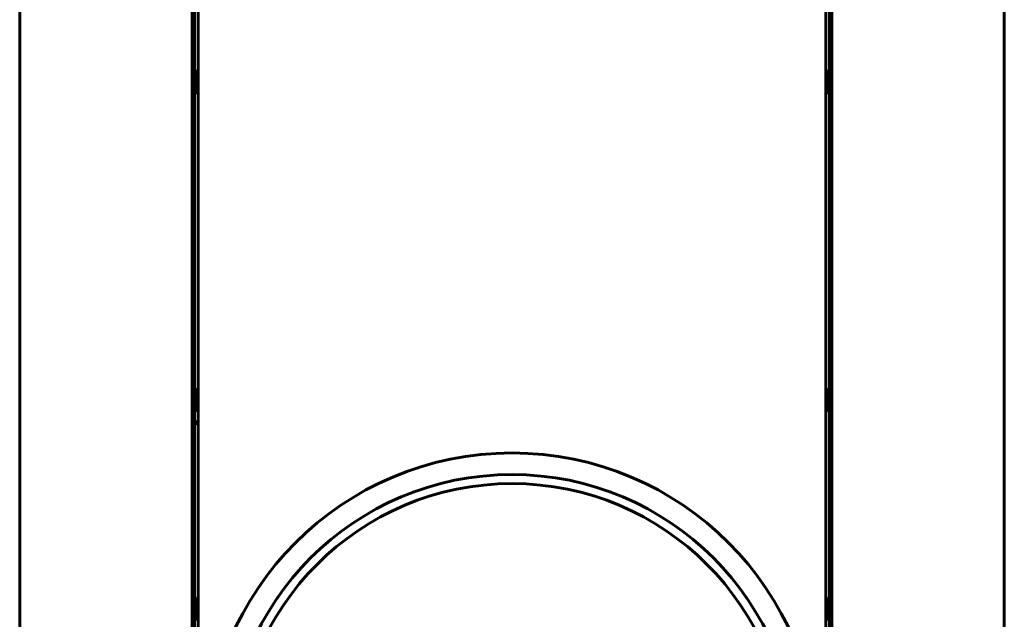
# Model space of a CAD drawing. Units: millimetres. Extents: x -8450 to 42828, y -7362 to 8920.
# Drawn here: x -5028 to -4745, y 3037 to 3209 of the extents above; entities that cross this region are included whole.
import ezdxf

# ---------------------------------------------------------------- set-up
doc = ezdxf.new("R2010")
doc.units = ezdxf.units.MM
doc.linetypes.add('K5LT_BASIC', pattern=[0])
doc.layers.add('Каталог', color=7, linetype='Continuous')

msp = doc.modelspace()

# ---------------------------------------------------------------- linework, layer by layer
at = {"layer": 'Каталог', "linetype": 'K5LT_BASIC', "lineweight": 60}
for p, q in [((-5027.852, 2825.84), (-5027.852, 3477.24)), ((-4744.652, 3477.24), (-4744.652, 2825.84)), ((-4977.552, 3415.879), (-4977.552, 2888.145)), ((-4976.552, 2887.515), (-4976.552, 3417.273)), ((-4976.552, 3146.14), (-4976.552, 3417.273)), ((-4795.952, 3415.565), (-4795.952, 2885.806)), ((-4978.252, 3415.199), (-4978.252, 2888.586)), ((-4978.252, 3415.199), (-4978.252, 2888.586)), ((-4794.952, 2887.2), (-4794.952, 3414.935)), ((-4794.252, 2887.881), (-4794.252, 3414.494)), ((-4794.252, 2887.881), (-4794.252, 3414.494)), ((-4795.952, 3251.441), (-4795.952, 3194.838)), ((-4976.99, 3193.689), (-4976.552, 3194.838)), ((-4795.514, 3193.689), (-4795.952, 3194.838)), ((-4977.252, 3192.265), (-4977.252, 3190.265)), ((-4795.252, 3190.265), (-4795.252, 3192.265)), ((-4976.99, 3188.84), (-4976.552, 3187.691)), ((-4795.514, 3188.84), (-4795.952, 3187.691)), ((-4795.952, 3187.691), (-4795.952, 3103.335)), ((-4976.552, 3144.241), (-4976.552, 3146.14)), ((-4976.552, 3144.24), (-4976.552, 3128.24)), ((-4976.552, 3103.335), (-4976.552, 3142.54)), ((-4795.952, 3142.54), (-4795.952, 3103.335)), ((-4976.552, 3124.24), (-4976.552, 3128.24)), ((-4976.552, 3103.335), (-4976.552, 3124.24)), ((-4976.953, 3102.357), (-4976.552, 3103.335)), ((-4976.953, 3102.357), (-4976.953, 3102.357)), ((-4795.551, 3102.357), (-4795.952, 3103.335)), ((-4977.304, 3099.134), (-4977.552, 3098.726)), ((-4977.304, 3099.134), (-4977.252, 3099.193)), ((-4977.252, 3099.189), (-4977.304, 3099.134)), ((-4977.252, 3098.84), (-4977.252, 3100.84)), ((-4977.252, 3098.84), (-4977.252, 3100.84)), ((-4795.252, 3100.84), (-4795.252, 3098.84)), ((-4795.252, 3100.84), (-4795.252, 3098.84)), ((-4976.953, 3097.323), (-4976.953, 3097.323)), ((-4976.953, 3097.323), (-4976.552, 3096.344)), ((-4976.953, 3097.323), (-4976.951, 3097.317)), ((-4976.552, 3043.335), (-4976.552, 3096.344)), ((-4795.551, 3097.323), (-4795.952, 3096.344)), ((-4795.952, 3096.344), (-4795.952, 3043.335)), ((-4795.952, 3096.344), (-4795.952, 3043.335)), ((-4977.552, 3093.953), (-4977.304, 3093.546)), ((-4977.304, 3093.546), (-4976.552, 3093.551)), ((-4977.304, 3093.546), (-4976.552, 3092.687)), ((-4976.552, 3043.335), (-4976.552, 3092.687)), ((-4976.953, 3042.357), (-4976.552, 3043.335)), ((-4976.953, 3042.357), (-4976.942, 3042.385)), ((-4976.953, 3042.357), (-4976.953, 3042.357)), ((-4795.551, 3042.357), (-4795.952, 3043.335)), ((-4977.252, 3038.84), (-4977.252, 3040.84)), ((-4977.252, 3038.84), (-4977.252, 3040.84)), ((-4795.252, 3040.84), (-4795.252, 3038.84)), ((-4795.252, 3040.84), (-4795.252, 3038.84)), ((-4976.953, 3037.323), (-4976.953, 3037.323)), ((-4976.953, 3037.323), (-4976.552, 3036.344)), ((-4976.953, 3037.323), (-4976.951, 3037.317)), ((-4795.551, 3037.323), (-4795.952, 3036.344))]:
    msp.add_line(p, q, dxfattribs=at)
for radius in [88.1, 81.9, 79.3]:
    msp.add_circle((-4886.252, 2996.54), radius, dxfattribs=at)
for centre, radius, start, end in [((-4973.252, 3192.265), 4, 145.58848, 180), ((-4799.252, 3192.265), 4, 0, 34.41149), ((-4973.252, 3190.265), 4, 180, 214.41152), ((-4799.252, 3190.265), 4, 325.58851, 0), ((-4975.252, 3144.24), 1.3, 179.95312, 180), ((-4975.252, 3142.54), 1.3, 179.96231, 180), ((-4973.252, 3100.84), 4, 157.69896, 180), ((-4973.252, 3100.84), 4, 157.70886, 180), ((-4799.252, 3100.84), 4, 0, 22.29038), ((-4799.252, 3100.84), 4, 0, 22.29038), ((-4973.252, 3098.84), 4, 180, 202.29114), ((-4973.252, 3098.84), 4, 180, 202.37774), ((-4799.252, 3098.84), 4, 337.70962, 0), ((-4799.252, 3098.84), 4, 337.70962, 0), ((-4973.252, 3040.84), 4, 157.27389, 180), ((-4973.252, 3040.84), 4, 157.69896, 180), ((-4799.252, 3040.84), 4, 0, 22.29038), ((-4799.252, 3040.84), 4, 0, 22.29038), ((-4973.252, 3038.84), 4, 180, 202.29189), ((-4973.252, 3038.84), 4, 180, 202.37774), ((-4799.252, 3038.84), 4, 337.70939, 0), ((-4799.252, 3038.84), 4, 337.70962, 0)]:
    msp.add_arc(centre, radius, start, end, dxfattribs=at)
for points, knots in [([(-4795.551, 3102.357), (-4795.55, 3102.355), (-4795.55, 3102.353), (-4795.549, 3102.352), (-4795.549, 3102.351), (-4795.548, 3102.349), (-4795.546, 3102.346), (-4795.544, 3102.339), (-4795.542, 3102.335), (-4795.538, 3102.325), (-4795.535, 3102.318), (-4795.528, 3102.298), (-4795.522, 3102.285), (-4795.508, 3102.247), (-4795.499, 3102.222), (-4795.473, 3102.152), (-4795.457, 3102.105), (-4795.415, 3101.974), (-4795.391, 3101.888), (-4795.344, 3101.7), (-4795.323, 3101.598), (-4795.289, 3101.394), (-4795.276, 3101.291), (-4795.257, 3101.072), (-4795.252, 3100.956), (-4795.252, 3100.84)], [0, 0, 0, 0, 0.040579, 0.040579, 0.0431501, 0.0431501, 0.1078752, 0.1078752, 0.1941754, 0.1941754, 0.3451903, 0.3451903, 0.64722, 0.64722, 1.2081085, 1.2081085, 2.2435435, 2.2435435, 4.1417299, 4.1417299, 6.3417299, 6.3417299, 8.5417299, 8.5417299, 11, 11, 11, 11]), ([(-4795.551, 3097.323), (-4795.55, 3097.324), (-4795.55, 3097.326), (-4795.548, 3097.331), (-4795.546, 3097.334), (-4795.544, 3097.34), (-4795.542, 3097.344), (-4795.538, 3097.355), (-4795.535, 3097.361), (-4795.528, 3097.381), (-4795.522, 3097.394), (-4795.508, 3097.432), (-4795.499, 3097.457), (-4795.473, 3097.528), (-4795.457, 3097.574), (-4795.415, 3097.706), (-4795.391, 3097.792), (-4795.344, 3097.979), (-4795.323, 3098.081), (-4795.289, 3098.286), (-4795.276, 3098.389), (-4795.257, 3098.608), (-4795.252, 3098.724), (-4795.252, 3098.84)], [0, 0, 0, 0, 0.0431501, 0.0431501, 0.1078752, 0.1078752, 0.1941754, 0.1941754, 0.3451902, 0.3451902, 0.6472199, 0.6472199, 1.2081083, 1.2081083, 2.2435431, 2.2435431, 4.1417292, 4.1417292, 6.3417292, 6.3417292, 8.5417292, 8.5417292, 11, 11, 11, 11]), ([(-4795.551, 3042.357), (-4795.55, 3042.355), (-4795.55, 3042.353), (-4795.549, 3042.352), (-4795.549, 3042.351), (-4795.548, 3042.349), (-4795.546, 3042.346), (-4795.544, 3042.339), (-4795.542, 3042.335), (-4795.538, 3042.325), (-4795.535, 3042.318), (-4795.528, 3042.298), (-4795.522, 3042.285), (-4795.508, 3042.247), (-4795.499, 3042.222), (-4795.473, 3042.152), (-4795.457, 3042.105), (-4795.415, 3041.974), (-4795.391, 3041.888), (-4795.344, 3041.7), (-4795.323, 3041.598), (-4795.289, 3041.394), (-4795.276, 3041.291), (-4795.257, 3041.072), (-4795.252, 3040.956), (-4795.252, 3040.84)], [0, 0, 0, 0, 0.040579, 0.040579, 0.0431501, 0.0431501, 0.1078752, 0.1078752, 0.1941754, 0.1941754, 0.3451902, 0.3451902, 0.6472199, 0.6472199, 1.2081083, 1.2081083, 2.2435431, 2.2435431, 4.1417291, 4.1417291, 6.3417291, 6.3417291, 8.5417291, 8.5417291, 11, 11, 11, 11]), ([(-4795.551, 3037.323), (-4795.55, 3037.324), (-4795.55, 3037.326), (-4795.548, 3037.331), (-4795.546, 3037.334), (-4795.544, 3037.34), (-4795.542, 3037.344), (-4795.538, 3037.355), (-4795.535, 3037.361), (-4795.528, 3037.381), (-4795.522, 3037.394), (-4795.508, 3037.432), (-4795.499, 3037.457), (-4795.473, 3037.528), (-4795.457, 3037.574), (-4795.415, 3037.706), (-4795.391, 3037.792), (-4795.344, 3037.979), (-4795.323, 3038.081), (-4795.289, 3038.286), (-4795.276, 3038.389), (-4795.257, 3038.608), (-4795.252, 3038.724), (-4795.252, 3038.84)], [0, 0, 0, 0, 0.0431501, 0.0431501, 0.1078752, 0.1078752, 0.1941754, 0.1941754, 0.3451903, 0.3451903, 0.64722, 0.64722, 1.2081084, 1.2081084, 2.2435434, 2.2435434, 4.1417298, 4.1417298, 6.3417298, 6.3417298, 8.5417298, 8.5417298, 11, 11, 11, 11])]:
    msp.add_open_spline(points, degree=3, knots=knots, dxfattribs=at)

doc.saveas('drawing.dxf')
